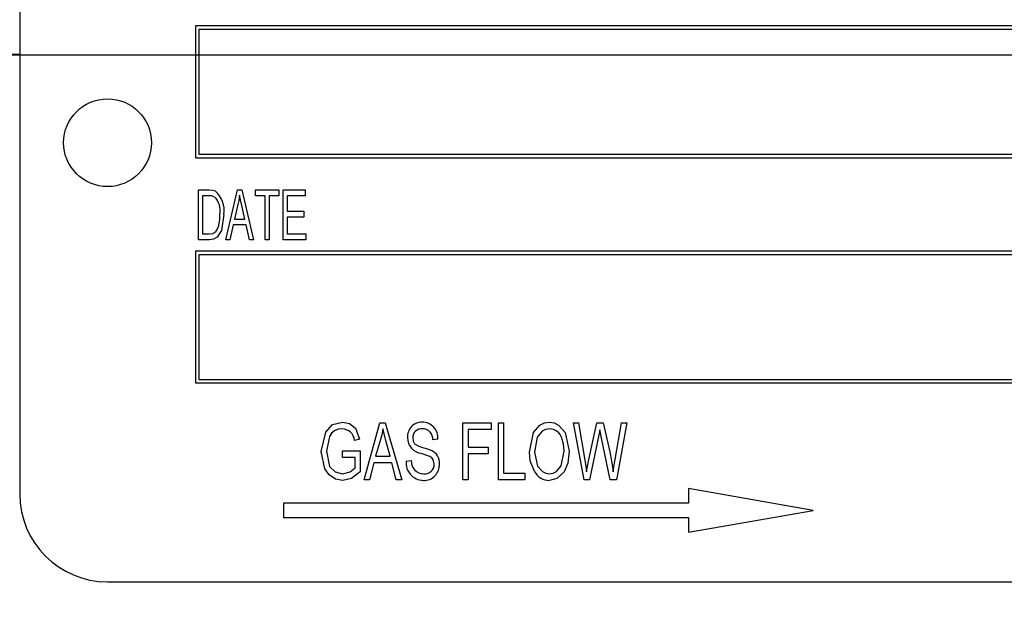
# Model space of a CAD drawing. Units: inches. Extents: x 6 to 126, y 6 to 95.
# Drawn here: x 60 to 61, y 41 to 42 of the extents above; entities that cross this region are included whole.
import ezdxf

# ---------------------------------------------------------------- set-up
doc = ezdxf.new("R2010")
doc.units = ezdxf.units.IN
doc.header["$LTSCALE"] = 12
doc.header["$MEASUREMENT"] = 0
doc.layers.add('FORMAT', color=7, linetype='Continuous')
doc.styles.add('SLDTEXTSTYLE0', font='TXT', dxfattribs={"width": 0.75})
doc.dimstyles.new('SLDDIMSTYLE0', dxfattribs={"dimtxt": 1, "dimasz": 0.66, "dimexe": 0, "dimexo": 0.0625, "dimgap": 0.25, "dimtad": 0, "dimtih": 1, "dimtoh": 1, "dimdec": 3, "dimrnd": 1e-09, "dimzin": 4, "dimdsep": 46, "dimtxsty": 'SLDTEXTSTYLE0', "dimsah": 1, "dimcen": 0.09, "dimadec": 0, "dimazin": 1, "dimtfac": 1, "dimtdec": 4, "dimtofl": 0, "dimtmove": 0, "dimatfit": 3, "dimfxl": 0, "dimfrac": 2, "dimtolj": 1, "dimtzin": 12, "dimarcsym": 0})

# ---------------------------------------------------------------- blocks, each defined once
blk = doc.blocks.new('_D')
at = {"layer": 'FORMAT'}
for p, q in [((55.4234, 40.962), (55.4234, 28.0876)), ((55.4234, 28.8376), (58.5113, 28.8376)), ((64.9234, 28.8376), (61.8354, 28.8376))]:
    blk.add_line(p, q, dxfattribs=at)
for points in [[(55.4234, 28.8376), (56.0834, 28.6876), (56.0834, 28.9876)], [(64.9234, 28.8376), (64.2634, 28.9876), (64.2634, 28.6876)]]:
    blk.add_solid(points, dxfattribs=at)
at = {"layer": 'FORMAT', "insert": (58.5113, 29.3322), "char_height": 1, "attachment_point": 1, "style": 'SLDTEXTSTYLE0'}
blk.add_mtext('9.500', dxfattribs=at)
blk = doc.blocks.new('_D_3')
at = {"layer": 'FORMAT'}
for p, q in [((55.4234, 42.162), (55.4234, 59.4155)), ((107.7234, 42.162), (107.7234, 59.4155)), ((55.4234, 58.6655), (79.5419, 58.6655)), ((107.7234, 58.6655), (83.6048, 58.6655))]:
    blk.add_line(p, q, dxfattribs=at)
for points in [[(55.4234, 58.6655), (56.0834, 58.5155), (56.0834, 58.8155)], [(107.7234, 58.6655), (107.0634, 58.8155), (107.0634, 58.5155)]]:
    blk.add_solid(points, dxfattribs=at)
at = {"layer": 'FORMAT', "insert": (79.5419, 59.1601), "char_height": 1, "attachment_point": 1, "style": 'SLDTEXTSTYLE0'}
blk.add_mtext('52.300', dxfattribs=at)

msp = doc.modelspace()

# ---------------------------------------------------------------- linework, layer by layer
at = {"color": 7, "linetype": 'Continuous', "lineweight": 25}
for p, q in [((59.5734, 42.187), (59.5734, 40.937)), ((59.8234, 41.6032), (59.8234, 41.4157)), ((62.3234, 41.6032), (59.8234, 41.6032)), ((62.3184, 41.5982), (59.8284, 41.5982)), ((59.8284, 41.5982), (59.8284, 41.4207)), ((59.5734, 41.5625), (57.5734, 41.5625)), ((59.5734, 41.5625), (57.5734, 41.5625)), ((59.5734, 41.5615), (57.5734, 41.5615)), ((59.5734, 41.5615), (57.5734, 41.5615)), ((59.8234, 41.4157), (62.3234, 41.4157)), ((59.8284, 41.4207), (62.3184, 41.4207)), ((59.828, 41.2989), (59.828, 41.3697)), ((59.828, 41.3697), (59.8429, 41.3697)), ((59.8335, 41.3614), (59.8335, 41.3072)), ((59.8428, 41.3614), (59.8335, 41.3614)), ((59.8666, 41.2989), (59.8831, 41.3697)), ((59.8831, 41.3697), (59.8895, 41.3697)), ((59.8895, 41.3697), (59.9061, 41.2989)), ((59.9088, 41.3697), (59.9419, 41.3697)), ((59.9088, 41.3614), (59.9088, 41.3697)), ((59.9226, 41.3614), (59.9088, 41.3614)), ((59.9226, 41.2989), (59.9226, 41.3614)), ((59.9419, 41.3614), (59.9282, 41.3614)), ((59.9282, 41.3614), (59.9282, 41.2989)), ((59.9419, 41.3697), (59.9419, 41.3614)), ((59.9484, 41.2989), (59.9484, 41.3697)), ((59.9484, 41.3697), (59.9796, 41.3697)), ((59.9796, 41.3614), (59.9539, 41.3614)), ((59.9539, 41.3614), (59.9539, 41.3394)), ((59.9796, 41.3697), (59.9796, 41.3614)), ((59.8839, 41.3489), (59.8788, 41.3283)), ((59.8938, 41.3283), (59.8894, 41.3478)), ((59.8788, 41.3283), (59.8938, 41.3283)), ((59.9539, 41.3394), (59.9778, 41.3394)), ((59.9778, 41.3311), (59.9539, 41.3311)), ((59.9539, 41.3311), (59.9539, 41.3072)), ((59.9778, 41.3394), (59.9778, 41.3311)), ((59.877, 41.3201), (59.8724, 41.2989)), ((59.8956, 41.3201), (59.877, 41.3201)), ((59.9003, 41.2989), (59.8956, 41.3201)), ((59.8335, 41.3072), (59.8429, 41.3072)), ((59.9539, 41.3072), (59.9805, 41.3072)), ((59.9805, 41.3072), (59.9805, 41.2989)), ((59.8436, 41.2989), (59.828, 41.2989)), ((59.8724, 41.2989), (59.8666, 41.2989)), ((59.9061, 41.2989), (59.9003, 41.2989)), ((59.9282, 41.2989), (59.9226, 41.2989)), ((59.9805, 41.2989), (59.9484, 41.2989)), ((59.8234, 41.2825), (59.8234, 41.095)), ((62.3234, 41.2825), (59.8234, 41.2825)), ((59.8284, 41.2775), (59.8284, 41.1)), ((62.3184, 41.2775), (59.8284, 41.2775)), ((59.8234, 41.095), (62.3234, 41.095)), ((59.8284, 41.1), (62.3184, 41.1)), ((60.0633, 40.9573), (60.0857, 41.0382)), ((60.0857, 41.0382), (60.0934, 41.0382)), ((60.0934, 41.0382), (60.1169, 40.9573)), ((60.2041, 41.0382), (60.244, 41.0382)), ((60.2041, 40.9573), (60.2041, 41.0382)), ((60.244, 41.0382), (60.244, 41.0287)), ((60.2545, 40.9573), (60.2545, 41.0382)), ((60.2545, 41.0382), (60.2618, 41.0382)), ((60.2618, 41.0382), (60.2618, 40.9667)), ((60.3611, 41.0382), (60.3686, 41.0382)), ((60.3765, 40.9573), (60.3611, 41.0382)), ((60.3686, 41.0382), (60.3775, 40.9851)), ((60.3828, 40.9836), (60.3945, 41.0382)), ((60.3945, 41.0382), (60.4035, 41.0382)), ((60.4035, 41.0382), (60.4128, 40.9972)), ((60.4206, 40.9862), (60.4297, 41.0382)), ((60.4372, 41.0382), (60.4224, 40.9573)), ((60.4297, 41.0382), (60.4372, 41.0382)), ((60.2114, 41.0287), (60.2114, 41.0035)), ((60.244, 41.0287), (60.2114, 41.0287)), ((60.4008, 41.0189), (60.3989, 41.0284)), ((60.057, 41.0151), (60.0496, 41.013)), ((60.0867, 41.0144), (60.0798, 40.9909)), ((60.1003, 40.9909), (60.0942, 41.0131)), ((60.1683, 41.0151), (60.161, 41.014)), ((60.3971, 41.0189), (60.3842, 40.9573)), ((60.4136, 40.9573), (60.4008, 41.0189)), ((60.0328, 40.9888), (60.0328, 40.9983)), ((60.0328, 40.9983), (60.058, 40.9983)), ((60.058, 40.9983), (60.058, 40.9686)), ((60.2114, 41.0035), (60.2398, 41.0035)), ((60.2114, 40.9941), (60.2114, 40.9573)), ((60.2398, 40.9941), (60.2114, 40.9941)), ((60.2398, 41.0035), (60.2398, 40.9941)), ((60.0507, 40.9888), (60.0328, 40.9888)), ((60.0507, 40.974), (60.0507, 40.9888)), ((60.0773, 40.9815), (60.071, 40.9573)), ((60.1028, 40.9815), (60.0773, 40.9815)), ((60.0798, 40.9909), (60.1003, 40.9909)), ((60.1092, 40.9573), (60.1028, 40.9815)), ((60.1232, 40.9836), (60.1305, 40.9846)), ((60.38, 40.9686), (60.3828, 40.9836)), ((60.2618, 40.9667), (60.2923, 40.9667)), ((60.2923, 40.9667), (60.2923, 40.9573)), ((60.071, 40.9573), (60.0633, 40.9573)), ((60.1169, 40.9573), (60.1092, 40.9573)), ((60.2114, 40.9573), (60.2041, 40.9573)), ((60.2923, 40.9573), (60.2545, 40.9573)), ((60.3842, 40.9573), (60.3765, 40.9573)), ((60.4224, 40.9573), (60.4136, 40.9573)), ((60.525, 40.945), (60.525, 40.9237)), ((60.7025, 40.9137), (60.525, 40.945)), ((59.9489, 40.9237), (59.9489, 40.9037)), ((60.525, 40.9237), (59.9489, 40.9237)), ((60.525, 40.8824), (60.7025, 40.9137)), ((59.9489, 40.9037), (60.525, 40.9037)), ((60.525, 40.9037), (60.525, 40.8824)), ((59.6984, 40.812), (62.4484, 40.812))]:
    msp.add_line(p, q, dxfattribs=at)
at = {"color": 7, "linetype": 'Continuous', "lineweight": 25, "flags": 128}
for points in [[(59.8503, 41.36), (59.8462, 41.3612), (59.8428, 41.3614)], [(59.8429, 41.3697), (59.8477, 41.3694), (59.8514, 41.3684)], [(59.8863, 41.3623), (59.8851, 41.3548), (59.8839, 41.3489)], [(59.8894, 41.3478), (59.8876, 41.3559), (59.8863, 41.3623)], [(59.8638, 41.3347), (59.8604, 41.312), (59.8544, 41.3024), (59.8493, 41.2997), (59.8436, 41.2989)], [(59.8562, 41.3175), (59.8579, 41.3271), (59.8583, 41.3348)], [(59.8429, 41.3072), (59.848, 41.3078), (59.8524, 41.3104), (59.8562, 41.3175)], [(60.0023, 40.9974), (60.0088, 41.0252), (60.0186, 41.0357), (60.0325, 41.0392)], [(60.0325, 41.0392), (60.0428, 41.0371), (60.051, 41.0305), (60.057, 41.0151)], [(60.2986, 40.9967), (60.3043, 41.0244), (60.3136, 41.0351), (60.32, 41.0382), (60.327, 41.0392)], [(60.327, 41.0392), (60.3339, 41.0382), (60.3402, 41.0351), (60.3493, 41.0247), (60.3553, 40.9977)], [(60.0318, 41.0298), (60.0264, 41.0291), (60.0214, 41.027), (60.0172, 41.0234), (60.0142, 41.0189), (60.0097, 40.9977)], [(60.0901, 41.0298), (60.0884, 41.0211), (60.0867, 41.0144)], [(60.0942, 41.0131), (60.0918, 41.0224), (60.0901, 41.0298)], [(60.3271, 41.0298), (60.3216, 41.029), (60.3167, 41.0265), (60.3098, 41.0181), (60.306, 40.9965)], [(60.3989, 41.0284), (60.398, 41.0231), (60.3971, 41.0189)], [(60.1326, 41.0168), (60.1332, 41.012), (60.1349, 41.0086)], [(60.1349, 41.0086), (60.1411, 41.0049), (60.1465, 41.0032)], [(60.348, 40.9979), (60.3471, 41.0083), (60.3449, 41.0162)], [(60.033, 40.9562), (60.0225, 40.9582), (60.0137, 40.9641), (60.0074, 40.9728), (60.0023, 40.9974)], [(60.0097, 40.9977), (60.0143, 40.9763), (60.022, 40.9684), (60.0326, 40.9657)], [(60.1631, 40.9795), (60.1616, 40.9859), (60.1597, 40.9885), (60.157, 40.9904), (60.1448, 40.9948)], [(60.1465, 41.0032), (60.1537, 41.0011), (60.1593, 40.9989)], [(60.3059, 40.9689), (60.2999, 40.984), (60.2986, 40.9967)], [(60.306, 40.9965), (60.3103, 40.9765), (60.3172, 40.9688), (60.3218, 40.9665), (60.3269, 40.9657)], [(60.3269, 40.9657), (60.3322, 40.9665), (60.337, 40.9689), (60.3439, 40.977), (60.348, 40.9979)], [(60.3553, 40.9977), (60.3533, 40.9808), (60.348, 40.9686)], [(60.4128, 40.9972), (60.416, 40.9813), (60.4178, 40.9686)], [(60.3775, 40.9851), (60.379, 40.9759), (60.38, 40.9686)], [(60.4178, 40.9686), (60.4193, 40.9785), (60.4206, 40.9862)], [(60.0326, 40.9657), (60.0435, 40.9686), (60.0507, 40.974)], [(60.058, 40.9686), (60.0453, 40.959), (60.033, 40.9562)], [(60.348, 40.9686), (60.3378, 40.9588), (60.327, 40.9562)]]:
    msp.add_lwpolyline(points, dxfattribs=at)
at = {"color": 7, "linetype": 'Continuous', "lineweight": 25}
msp.add_circle((59.6984, 41.437), 0.0625, dxfattribs=at)
for centre, radius, start, end in [((59.8311, 41.34), 0.0277, 349.0774, 46.0612), ((59.8279, 41.3406), 0.0364, 350.6783, 49.8438), ((60.1457, 41.0188), 0.0205, 88.5028, 184.7703), ((60.146, 41.0169), 0.0224, 355.3825, 89.6243), ((60.0318, 41.0119), 0.0179, 3.4996, 89.8665), ((60.1451, 41.0173), 0.0125, 84.17, 182.3203), ((60.1467, 41.0154), 0.0144, 354.472, 91.0013), ((60.3262, 41.0102), 0.0196, 17.8702, 87.3819), ((60.1475, 41.0169), 0.0222, 179.522, 263.0054), ((60.1508, 40.9812), 0.0197, 355.7461, 64.4565), ((60.148, 40.9812), 0.0249, 174.4869, 268.968), ((60.1483, 40.9835), 0.0178, 176.3973, 269.6954), ((60.1484, 40.9783), 0.0221, 267.77, 3.5685), ((60.1495, 40.9792), 0.0136, 264.2501, 1.5658), ((60.327, 40.9803), 0.024, 208.1526, 269.8282), ((59.6984, 40.937), 0.125, 180, 270)]:
    msp.add_arc(centre, radius, start, end, dxfattribs=at)
at = {"layer": 'FORMAT'}
msp.add_line((53.4234, 41.562), (109.7234, 41.562), dxfattribs=at)

# ---------------------------------------------------------------- dimensions: what is measured, and where the dimension line sits
for base, p2, picture, middle in [((107.7234, 58.6655), (107.7234, 41.562), '_D_3', (81.5734, 58.6655)), ((64.9234, 28.8376), (64.9234, 28.562), '_D', (60.1734, 28.8376))]:
    dim = msp.add_linear_dim(base=base, p1=(55.4234, 41.562), p2=p2, dimstyle='SLDDIMSTYLE0', dxfattribs=at)
    dim.commit()
    dim.dimension.update_dxf_attribs({"geometry": picture, "text_midpoint": middle, "dimtype": 160})

doc.saveas('drawing.dxf')
